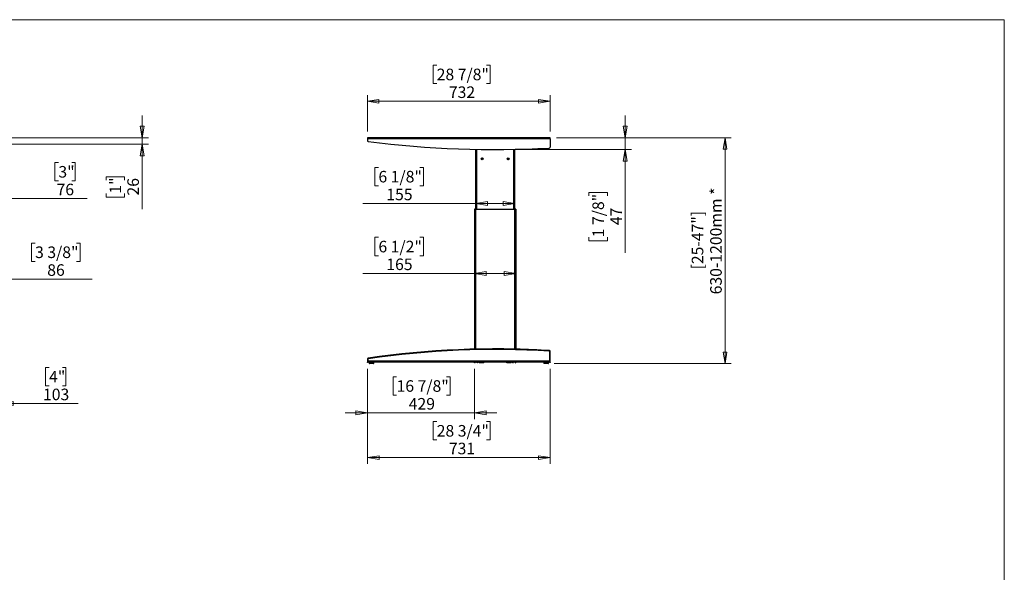
# Model space of a CAD drawing. Units: millimetres. Extents: x 5 to 292, y 5 to 205.
# Drawn here: x 134 to 292, y 116 to 205 of the extents above; entities that cross this region are included whole.
import ezdxf

# ---------------------------------------------------------------- set-up
doc = ezdxf.new("R2010")
doc.units = ezdxf.units.MM
doc.styles.add('SLDTEXTSTYLE0', font='TXT', dxfattribs={"width": 0.75})
doc.dimstyles.new('SLDDIMSTYLE0', dxfattribs={"dimtxt": 1.852083, "dimasz": 1.852083, "dimexe": 0, "dimexo": 0.0625, "dimgap": 0.463021, "dimtad": 1, "dimdec": 0, "dimlfac": 25, "dimrnd": 1e-09, "dimzin": 12, "dimdsep": 46, "dimtxsty": 'SLDTEXTSTYLE0', "dimblk1": 'CLOSED', "dimblk2": 'CLOSED', "dimsah": 1, "dimcen": 0.09, "dimadec": 0, "dimazin": 3, "dimtfac": 1, "dimtmove": 0, "dimatfit": 0, "dimldrblk": 'CLOSED', "dimfxl": 0, "dimfrac": 2, "dimtolj": 1, "dimtzin": 12, "dimarcsym": 0})
doc.dimstyles.new('SLDDIMSTYLE1', dxfattribs={"dimtxt": 1.852083, "dimasz": 1.852083, "dimexe": 0, "dimexo": 0.0625, "dimgap": 0.463021, "dimtad": 1, "dimdec": 0, "dimlfac": 25, "dimrnd": 1e-09, "dimzin": 12, "dimdsep": 46, "dimtxsty": 'SLDTEXTSTYLE0', "dimblk1": 'CLOSED', "dimblk2": 'CLOSED', "dimsah": 1, "dimcen": 0.09, "dimadec": 0, "dimazin": 3, "dimtfac": 1, "dimtofl": 0, "dimtmove": 0, "dimatfit": 3, "dimldrblk": 'CLOSED', "dimfxl": 0, "dimfrac": 2, "dimtolj": 1, "dimtzin": 12, "dimarcsym": 0})

# ---------------------------------------------------------------- blocks, each defined once
blk = doc.blocks.new('_CLOSED')
at = {"color": 0, "linetype": 'ByBlock', "lineweight": -2}
for p, q in [((-1, 0.166667), (0, 0)), ((-1, 0.166667), (-1, -0.166667)), ((0, 0), (-1, -0.166667)), ((0, 0), (-1, 0))]:
    blk.add_line(p, q, dxfattribs=at)
blk = doc.blocks.new('_D')
at = {"color": 7, "linetype": 'Continuous', "lineweight": 18}
for p, q in [((127.27, 149.09), (127.27, 142.47)), ((131.39, 149.09), (131.39, 142.47)), ((139.01, 149.25), (138.45, 149.25)), ((138.45, 149.25), (138.45, 146.31)), ((141.15, 149.25), (141.71, 149.25)), ((141.71, 149.25), (141.71, 146.31)), ((138.45, 146.31), (139.01, 146.31)), ((141.71, 146.31), (141.15, 146.31)), ((127.27, 143.47), (123.71, 143.47)), ((131.39, 143.47), (127.27, 143.47)), ((131.39, 143.47), (143.64, 143.47))]:
    blk.add_line(p, q, dxfattribs=at)
at = {"color": 7, "linetype": 'Continuous', "lineweight": 18, "xscale": 1.852083333333333, "yscale": 1.852083333333333}
for p, rotation in [((127.27, 143.47, 9.13), 5.419665177213832e-12), ((131.39, 143.47, 9.13), 180.0000000000054)]:
    blk.add_blockref('_CLOSED', p, dxfattribs=dict(at, rotation=rotation))
at = {"color": 7, "linetype": 'Continuous', "lineweight": 18, "char_height": 1.852, "attachment_point": 1, "style": 'SLDTEXTSTYLE0'}
for s, insert in [('4"', (139.01, 148.7)), ('103', (138.03, 145.85))]:
    blk.add_mtext(s, dxfattribs=dict(at, insert=insert))
blk = doc.blocks.new('_D_2')
at = {"color": 7, "linetype": 'Continuous', "lineweight": 18}
for p, q in [((140.5, 182.1), (139.94, 182.1)), ((139.94, 182.1), (139.94, 179.15)), ((142.63, 182.1), (143.2, 182.1)), ((143.2, 182.1), (143.2, 179.15)), ((139.94, 179.15), (140.5, 179.15)), ((143.2, 179.15), (142.63, 179.15)), ((127.78, 176.31), (124.22, 176.31)), ((130.82, 176.31), (127.78, 176.31)), ((130.82, 176.31), (145.13, 176.31))]:
    blk.add_line(p, q, dxfattribs=at)
at = {"color": 7, "linetype": 'Continuous', "lineweight": 18, "xscale": 1.852083333333333, "yscale": 1.852083333333333}
blk.add_blockref('_CLOSED', (127.78, 176.31, 9.13), dxfattribs=at)
at = {"color": 7, "linetype": 'Continuous', "lineweight": 18, "xscale": 1.852083333333333, "yscale": 1.852083333333333, "rotation": 180.0000000000003}
blk.add_blockref('_CLOSED', (130.82, 176.31, 9.13), dxfattribs=at)
at = {"color": 7, "linetype": 'Continuous', "lineweight": 18, "char_height": 1.852, "attachment_point": 1, "style": 'SLDTEXTSTYLE0'}
for s, insert in [('3"', (140.5, 181.54)), ('76', (140.2, 178.7))]:
    blk.add_mtext(s, dxfattribs=dict(at, insert=insert))
blk = doc.blocks.new('_D_3')
at = {"color": 7, "linetype": 'Continuous', "lineweight": 18}
for p, q in [((136.76, 169.19), (136.2, 169.19)), ((136.2, 169.19), (136.2, 166.25)), ((143.4, 169.19), (143.96, 169.19)), ((143.96, 169.19), (143.96, 166.25)), ((136.2, 166.25), (136.76, 166.25)), ((143.96, 166.25), (143.4, 166.25)), ((127.54, 163.41), (123.98, 163.41)), ((130.99, 163.41), (127.54, 163.41)), ((130.99, 163.41), (145.89, 163.41))]:
    blk.add_line(p, q, dxfattribs=at)
at = {"color": 7, "linetype": 'Continuous', "lineweight": 18, "xscale": 1.852083333333333, "yscale": 1.852083333333333}
blk.add_blockref('_CLOSED', (127.54, 163.41, 9.13), dxfattribs=at)
at = {"color": 7, "linetype": 'Continuous', "lineweight": 18, "xscale": 1.852083333333333, "yscale": 1.852083333333333, "rotation": 180.0000000000004}
blk.add_blockref('_CLOSED', (130.99, 163.41, 9.13), dxfattribs=at)
at = {"color": 7, "linetype": 'Continuous', "lineweight": 18, "char_height": 1.852, "attachment_point": 1, "style": 'SLDTEXTSTYLE0'}
for s, insert in [('3 3/8"', (136.76, 168.64)), ('86', (138.71, 165.79))]:
    blk.add_mtext(s, dxfattribs=dict(at, insert=insert))
blk = doc.blocks.new('_D_4')
at = {"color": 7, "linetype": 'Continuous', "lineweight": 18}
for p, q in [((153.92, 186.08), (153.92, 189.64)), ((128.06, 186.08), (154.92, 186.08)), ((132.14, 185.05), (154.92, 185.05)), ((153.92, 185.05), (153.92, 186.08)), ((153.92, 185.05), (153.92, 174.62)), ((148.14, 179.25), (148.14, 179.81)), ((148.14, 179.81), (151.08, 179.81)), ((151.08, 179.81), (151.08, 179.25)), ((148.14, 177.11), (148.14, 176.55)), ((151.08, 176.55), (151.08, 177.11)), ((148.14, 176.55), (151.08, 176.55))]:
    blk.add_line(p, q, dxfattribs=at)
at = {"color": 7, "linetype": 'Continuous', "lineweight": 18, "xscale": 1.852083333333333, "yscale": 1.852083333333333}
for p, rotation in [((153.92, 186.08, 9.13), 270.0000000000004), ((153.92, 185.05, 9.13), 90.0000000000004)]:
    blk.add_blockref('_CLOSED', p, dxfattribs=dict(at, rotation=rotation))
at = {"color": 7, "linetype": 'Continuous', "lineweight": 18, "char_height": 1.852, "attachment_point": 1, "rotation": 90, "style": 'SLDTEXTSTYLE0'}
for s, insert in [('1"', (148.69, 177.11)), ('26', (151.54, 176.81))]:
    blk.add_mtext(s, dxfattribs=dict(at, insert=insert))
blk = doc.blocks.new('_D_6')
at = {"color": 7, "linetype": 'Continuous', "lineweight": 18}
for p, q in [((220.27, 186.08), (248.27, 186.08)), ((247.27, 186.08), (247.27, 149.86)), ((219.92, 149.86), (248.27, 149.86))]:
    blk.add_line(p, q, dxfattribs=at)
at = {"color": 7, "linetype": 'Continuous', "lineweight": 18, "xscale": 1.852083333333333, "yscale": 1.852083333333333}
for p, rotation in [((247.27, 186.08, -4.81), 90.0000000000004), ((247.27, 149.86, -4.81), 270.0000000000004)]:
    blk.add_blockref('_CLOSED', p, dxfattribs=dict(at, rotation=rotation))
at = {"color": 7, "linetype": 'Continuous', "lineweight": 18, "attachment_point": 1, "rotation": 90, "style": 'SLDTEXTSTYLE0'}
for s, insert, char_height in [('630-1200mm *', (244.89, 160.97), 1.8521), ('[25-47"]', (241.94, 164.96), 1.852)]:
    blk.add_mtext(s, dxfattribs=dict(at, insert=insert, char_height=char_height))
blk = doc.blocks.new('_D_7')
at = {"color": 7, "linetype": 'Continuous', "lineweight": 18}
for p, q in [((190, 149.03), (190, 133.79)), ((219.26, 149.03), (219.25, 133.79)), ((201.09, 140.58), (200.53, 140.58)), ((200.53, 140.58), (200.53, 137.63)), ((209.09, 140.58), (209.66, 140.58)), ((209.66, 140.58), (209.66, 137.63)), ((200.53, 137.63), (201.09, 137.63)), ((209.66, 137.63), (209.09, 137.63)), ((190, 134.79), (219.25, 134.79))]:
    blk.add_line(p, q, dxfattribs=at)
at = {"color": 7, "linetype": 'Continuous', "lineweight": 18, "xscale": 1.852083333333333, "yscale": 1.852083333333333}
for p, rotation in [((190, 134.79, -4.81), 179.9950892890429), ((219.25, 134.79, -4.81), 359.9950892890429)]:
    blk.add_blockref('_CLOSED', p, dxfattribs=dict(at, rotation=rotation))
at = {"color": 7, "linetype": 'Continuous', "lineweight": 18, "char_height": 1.852, "attachment_point": 1, "rotation": 359.9951, "style": 'SLDTEXTSTYLE0'}
for s, insert in [('28 3/4"', (201.09, 140.02)), ('731', (203.04, 137.18))]:
    blk.add_mtext(s, dxfattribs=dict(at, insert=insert))
blk = doc.blocks.new('_D_8')
at = {"color": 7, "linetype": 'Continuous', "lineweight": 18}
for p, q in [((191.76, 181.31), (191.19, 181.31)), ((191.19, 181.31), (191.19, 178.37)), ((198.39, 181.31), (198.95, 181.31)), ((198.95, 181.31), (198.95, 178.37)), ((191.19, 178.37), (191.76, 178.37)), ((198.95, 178.37), (198.39, 178.37)), ((207.37, 175.53), (189.27, 175.53)), ((213.57, 175.53), (207.37, 175.53))]:
    blk.add_line(p, q, dxfattribs=at)
at = {"color": 7, "linetype": 'Continuous', "lineweight": 18, "xscale": 1.852083333333333, "yscale": 1.852083333333333, "rotation": 180.0000000000004}
blk.add_blockref('_CLOSED', (207.37, 175.53, -4.81), dxfattribs=at)
at = {"color": 7, "linetype": 'Continuous', "lineweight": 18, "xscale": 1.852083333333333, "yscale": 1.852083333333333}
blk.add_blockref('_CLOSED', (213.57, 175.53, -4.81), dxfattribs=at)
at = {"color": 7, "linetype": 'Continuous', "lineweight": 18, "char_height": 1.852, "attachment_point": 1, "style": 'SLDTEXTSTYLE0'}
for s, insert in [('6 1/8"', (191.76, 180.76)), ('155', (193.02, 177.91))]:
    blk.add_mtext(s, dxfattribs=dict(at, insert=insert))
blk = doc.blocks.new('_D_9')
at = {"color": 7, "linetype": 'Continuous', "lineweight": 18}
for p, q in [((191.76, 170.11), (191.19, 170.11)), ((191.19, 170.11), (191.19, 167.16)), ((198.39, 170.11), (198.95, 170.11)), ((198.95, 170.11), (198.95, 167.16)), ((191.19, 167.16), (191.76, 167.16)), ((198.95, 167.16), (198.39, 167.16)), ((207.16, 164.32), (189.27, 164.32)), ((207.16, 164.32), (213.76, 164.32))]:
    blk.add_line(p, q, dxfattribs=at)
at = {"color": 7, "linetype": 'Continuous', "lineweight": 18, "xscale": 1.852083333333333, "yscale": 1.852083333333333, "rotation": 180.0000000000002}
blk.add_blockref('_CLOSED', (207.16, 164.32, -4.81), dxfattribs=at)
at = {"color": 7, "linetype": 'Continuous', "lineweight": 18, "xscale": 1.852083333333333, "yscale": 1.852083333333333}
blk.add_blockref('_CLOSED', (213.76, 164.32, -4.81), dxfattribs=at)
at = {"color": 7, "linetype": 'Continuous', "lineweight": 18, "char_height": 1.852, "attachment_point": 1, "style": 'SLDTEXTSTYLE0'}
for s, insert in [('6 1/2"', (191.76, 169.55)), ('165', (193.02, 166.71))]:
    blk.add_mtext(s, dxfattribs=dict(at, insert=insert))
blk = doc.blocks.new('_D_10')
at = {"color": 7, "linetype": 'Continuous', "lineweight": 18}
for p, q in [((201.09, 197.7), (200.53, 197.7)), ((200.53, 197.7), (200.53, 194.76)), ((209.09, 197.7), (209.66, 197.7)), ((209.66, 197.7), (209.66, 194.76)), ((200.53, 194.76), (201.09, 194.76)), ((209.66, 194.76), (209.09, 194.76)), ((189.99, 187.08), (189.99, 192.92)), ((219.27, 187.08), (219.27, 192.92)), ((189.99, 191.92), (219.27, 191.92))]:
    blk.add_line(p, q, dxfattribs=at)
at = {"color": 7, "linetype": 'Continuous', "lineweight": 18, "xscale": 1.852083333333333, "yscale": 1.852083333333333, "rotation": 180.0000000000006}
blk.add_blockref('_CLOSED', (189.99, 191.92, -4.81), dxfattribs=at)
at = {"color": 7, "linetype": 'Continuous', "lineweight": 18, "xscale": 1.852083333333333, "yscale": 1.852083333333333}
blk.add_blockref('_CLOSED', (219.27, 191.92, -4.81), dxfattribs=at)
at = {"color": 7, "linetype": 'Continuous', "lineweight": 18, "char_height": 1.852, "attachment_point": 1, "style": 'SLDTEXTSTYLE0'}
for s, insert in [('28 7/8"', (201.09, 197.15)), ('732', (203.04, 194.3))]:
    blk.add_mtext(s, dxfattribs=dict(at, insert=insert))
blk = doc.blocks.new('_D_11')
at = {"color": 7, "linetype": 'Continuous', "lineweight": 18}
for p, q in [((231.27, 186.08), (231.27, 189.64)), ((220.27, 186.08), (232.27, 186.08)), ((231.27, 184.19), (231.27, 186.08)), ((211.47, 184.19), (232.27, 184.19)), ((231.27, 184.19), (231.27, 167.62)), ((225.48, 176.75), (225.48, 177.31)), ((225.48, 177.31), (228.43, 177.31)), ((228.43, 177.31), (228.43, 176.75)), ((225.48, 170.12), (225.48, 169.55)), ((225.48, 169.55), (228.43, 169.55)), ((228.43, 169.55), (228.43, 170.12))]:
    blk.add_line(p, q, dxfattribs=at)
at = {"color": 7, "linetype": 'Continuous', "lineweight": 18, "xscale": 1.852083333333333, "yscale": 1.852083333333333}
for p, rotation in [((231.27, 186.08, -4.81), 270.0000000000004), ((231.27, 184.19, -4.81), 90.0000000000004)]:
    blk.add_blockref('_CLOSED', p, dxfattribs=dict(at, rotation=rotation))
at = {"color": 7, "linetype": 'Continuous', "lineweight": 18, "char_height": 1.852, "attachment_point": 1, "rotation": 90, "style": 'SLDTEXTSTYLE0'}
for s, insert in [('1 7/8"', (226.04, 170.12)), ('47', (228.89, 172.06))]:
    blk.add_mtext(s, dxfattribs=dict(at, insert=insert))
blk = doc.blocks.new('_D_12')
at = {"color": 7, "linetype": 'Continuous', "lineweight": 18}
for p, q in [((190, 149.03), (190, 140.97)), ((207.16, 149.01), (207.16, 140.97)), ((194.66, 147.75), (194.1, 147.75)), ((194.1, 147.75), (194.1, 144.81)), ((202.66, 147.75), (203.23, 147.75)), ((203.23, 147.75), (203.23, 144.81)), ((194.1, 144.81), (194.66, 144.81)), ((203.23, 144.81), (202.66, 144.81)), ((190, 141.97), (186.44, 141.97)), ((207.16, 141.97), (190, 141.97)), ((207.16, 141.97), (210.72, 141.97))]:
    blk.add_line(p, q, dxfattribs=at)
at = {"color": 7, "linetype": 'Continuous', "lineweight": 18, "xscale": 1.852083333333333, "yscale": 1.852083333333333}
blk.add_blockref('_CLOSED', (190, 141.97, -4.81), dxfattribs=at)
at = {"color": 7, "linetype": 'Continuous', "lineweight": 18, "xscale": 1.852083333333333, "yscale": 1.852083333333333, "rotation": 180.0000000000002}
blk.add_blockref('_CLOSED', (207.16, 141.97, -4.81), dxfattribs=at)
at = {"color": 7, "linetype": 'Continuous', "lineweight": 18, "char_height": 1.852, "attachment_point": 1, "style": 'SLDTEXTSTYLE0'}
for s, insert in [('16 7/8"', (194.66, 147.2)), ('429', (196.61, 144.35))]:
    blk.add_mtext(s, dxfattribs=dict(at, insert=insert))

msp = doc.modelspace()

# ---------------------------------------------------------------- linework, layer by layer
at = {"color": 7, "linetype": 'Continuous', "lineweight": 18}
for p, q in [((292, 205), (5, 205)), ((292, 77.25), (292, 205))]:
    msp.add_line(p, q, dxfattribs=at)
at = {"color": 7, "linetype": 'Continuous', "lineweight": 25}
for p, q in [((189.988, 186.08), (189.988, 185.88)), ((219.268, 186.08), (189.988, 186.08)), ((189.988, 185.88), (189.988, 185.621)), ((219.268, 185.88), (189.988, 185.88)), ((219.268, 185.88), (219.268, 186.08)), ((219.268, 185.88), (219.268, 184.577)), ((207.368, 174.608), (207.368, 184.217)), ((213.568, 184.217), (213.568, 174.608)), ((208.293, 182.738), (208.286, 182.699)), ((208.286, 182.699), (208.364, 182.684)), ((208.372, 182.723), (208.293, 182.738)), ((208.364, 182.684), (208.349, 182.605)), ((208.349, 182.605), (208.388, 182.598)), ((208.387, 182.802), (208.372, 182.723)), ((208.426, 182.794), (208.387, 182.802)), ((208.388, 182.598), (208.404, 182.676)), ((208.404, 182.676), (208.482, 182.661)), ((208.411, 182.715), (208.426, 182.794)), ((208.49, 182.7), (208.411, 182.715)), ((208.482, 182.661), (208.49, 182.7)), ((212.525, 182.716), (212.446, 182.704)), ((212.446, 182.704), (212.452, 182.664)), ((212.452, 182.664), (212.531, 182.677)), ((212.552, 182.802), (212.513, 182.795)), ((212.513, 182.795), (212.525, 182.716)), ((212.531, 182.677), (212.543, 182.598)), ((212.543, 182.598), (212.583, 182.604)), ((212.564, 182.722), (212.552, 182.802)), ((212.643, 182.735), (212.564, 182.722)), ((212.571, 182.683), (212.65, 182.695)), ((212.583, 182.604), (212.571, 182.683)), ((212.65, 182.695), (212.643, 182.735)), ((207.156, 174.608), (207.156, 152.179)), ((207.302, 174.608), (207.156, 174.608)), ((207.302, 174.608), (213.61, 174.608)), ((213.756, 174.608), (213.61, 174.608)), ((213.78, 174.608), (213.756, 174.608)), ((213.756, 152.176), (213.756, 174.608)), ((213.78, 174.608), (213.78, 152.176)), ((219.16, 151.827), (219.16, 150.091)), ((219.256, 150.091), (219.256, 151.823)), ((219.28, 150.091), (219.28, 151.823)), ((190, 150.619), (190, 150.093)), ((190, 150.093), (190.048, 150.093)), ((190, 150.033), (190, 150.093)), ((190.048, 150.033), (190, 150.033)), ((190.048, 150.093), (190.048, 150.033)), ((190.048, 150.093), (190.096, 150.093)), ((190.096, 150.033), (190.048, 150.033)), ((190.096, 150.093), (190.096, 150.623)), ((190.096, 150.093), (190.096, 150.033)), ((219.16, 150.08), (190.096, 150.08)), ((190.12, 150.033), (190.096, 150.033)), ((190.12, 150.08), (190.12, 150.033)), ((190.244, 150.08), (190.271, 149.894)), ((190.733, 149.86), (190.31, 149.86)), ((190.961, 149.86), (190.733, 149.86)), ((190.985, 149.86), (190.961, 149.86)), ((191.001, 149.894), (191.027, 150.08)), ((191.025, 149.894), (191.051, 150.08)), ((207.156, 150.008), (207.156, 150.08)), ((207.204, 150.008), (207.156, 150.008)), ((207.204, 150.008), (207.204, 150.08)), ((207.228, 150.008), (207.204, 150.008)), ((207.228, 150.008), (207.228, 150.08)), ((207.576, 150.008), (207.576, 150.08)), ((207.624, 150.008), (207.576, 150.008)), ((207.624, 150.008), (207.624, 150.08)), ((207.648, 150.008), (207.624, 150.008)), ((207.648, 150.008), (207.648, 150.08)), ((207.911, 150.008), (207.911, 150.08)), ((208.611, 150.008), (207.911, 150.008)), ((208.611, 150.008), (208.611, 150.08)), ((208.635, 150.008), (208.611, 150.008)), ((208.635, 150.008), (208.635, 150.08)), ((212.301, 150.008), (212.301, 150.08)), ((213.001, 150.008), (212.301, 150.008)), ((213.001, 150.008), (213.001, 150.08)), ((213.025, 150.008), (213.001, 150.008)), ((213.025, 150.008), (213.025, 150.08)), ((213.288, 150.008), (213.288, 150.08)), ((213.288, 150.008), (213.336, 150.008)), ((213.336, 150.008), (213.336, 150.08)), ((213.336, 150.008), (213.36, 150.008)), ((213.36, 150.008), (213.36, 150.08)), ((213.708, 150.008), (213.708, 150.08)), ((213.708, 150.008), (213.756, 150.008)), ((213.756, 150.008), (213.756, 150.08)), ((213.756, 150.008), (213.78, 150.008)), ((213.78, 150.008), (213.78, 150.08)), ((218.204, 150.08), (218.231, 149.894)), ((218.693, 149.86), (218.27, 149.86)), ((218.921, 149.86), (218.693, 149.86)), ((218.945, 149.86), (218.921, 149.86)), ((218.961, 149.894), (218.987, 150.08)), ((218.985, 149.894), (219.011, 150.08)), ((219.16, 150.091), (219.208, 150.091)), ((219.16, 150.031), (219.16, 150.091)), ((219.208, 150.031), (219.16, 150.031)), ((219.208, 150.091), (219.256, 150.091)), ((219.208, 150.031), (219.208, 150.091)), ((219.256, 150.031), (219.208, 150.031)), ((219.256, 150.091), (219.256, 150.031)), ((219.28, 150.031), (219.256, 150.031)), ((219.28, 150.091), (219.28, 150.031))]:
    msp.add_line(p, q, dxfattribs=at)
at = {"color": 8, "linetype": 'Continuous', "lineweight": 25}
for p, q in [((207.528, 174.608), (207.528, 184.214)), ((213.408, 184.214), (213.408, 174.608)), ((207.302, 174.608), (207.302, 152.182)), ((213.61, 152.179), (213.61, 174.608)), ((219.16, 150.232), (190.096, 150.232)), ((190.745, 149.894), (190.271, 149.894)), ((191.001, 149.894), (190.745, 149.894)), ((191.025, 149.894), (191.001, 149.894)), ((218.705, 149.894), (218.231, 149.894)), ((218.961, 149.894), (218.705, 149.894)), ((218.985, 149.894), (218.961, 149.894)), ((219.256, 150.091), (219.28, 150.091))]:
    msp.add_line(p, q, dxfattribs=at)
at = {"color": 7, "linetype": 'Continuous', "lineweight": 25}
for centre, radius in [((208.388, 182.7), 0.158), ((208.388, 182.7), 0.15), ((208.388, 182.7), 0.145), ((212.548, 182.7), 0.158), ((212.548, 182.7), 0.15), ((212.548, 182.7), 0.145)]:
    msp.add_circle(centre, radius, dxfattribs=at)
for centre, radius, start, end in [((190.148, 185.621), 0.16, 180, 262.83007), ((210.468, 347.152), 162.964, 262.83007, 273.04211), ((219.108, 184.577), 0.16, 273.04211, 0), ((210.396, 12.168), 140.048, 86.41895, 98.33172), ((210.396, 12.168), 139.952, 86.41741, 98.33314), ((210.42, 12.168), 140.048, 86.41895, 88.63506), ((219.14, 151.827), 0.02, 359.99509, 86.41741), ((219.136, 151.823), 0.12, 359.99509, 86.41895), ((219.16, 151.823), 0.12, 359.99509, 86.41895), ((190.12, 150.619), 0.12, 98.33172, 179.99509), ((190.116, 150.623), 0.02, 98.33314, 179.99509), ((190.31, 149.9), 0.04, 188.1301, 270), ((190.961, 149.9), 0.04, 270, 351.8699), ((190.985, 149.9), 0.04, 270, 351.8699), ((218.27, 149.9), 0.04, 188.1301, 270), ((218.921, 149.9), 0.04, 270, 351.8699), ((218.945, 149.9), 0.04, 270, 351.8699)]:
    msp.add_arc(centre, radius, start, end, dxfattribs=at)

# ---------------------------------------------------------------- dimensions: what is measured, and where the dimension line sits
at = {"color": 7, "linetype": 'Continuous', "lineweight": 18}
for base, p1, p2, angle, dimstyle, picture, middle in [((219.268, 191.917), (189.988, 186.08), (219.268, 186.08), 0, 'SLDDIMSTYLE1', '_D_10', (205.092, 191.917)), ((153.925, 186.08), (131.138, 185.054), (127.058, 186.08), 90, 'SLDDIMSTYLE0', '_D_4', (153.925, 178.181)), ((231.272, 186.08), (210.468, 184.188), (219.268, 186.08), 90, 'SLDDIMSTYLE0', '_D_11', (231.272, 173.433)), ((127.272, 143.467), (131.392, 150.091), (127.272, 150.091), 0, 'SLDDIMSTYLE0', '_D', (140.081, 143.467)), ((219.254, 134.787), (190, 150.033), (219.256, 150.031), 359.99509, 'SLDDIMSTYLE1', '_D_7', (205.092, 134.789))]:
    dim = msp.add_linear_dim(base=base, p1=p1, p2=p2, angle=angle, dimstyle=dimstyle, dxfattribs=at)
    dim.commit()
    dim.dimension.update_dxf_attribs({"geometry": picture, "text_midpoint": middle, "dimtype": 160})
for base, p1, p2, dimstyle, picture, middle in [((127.778, 176.309), (130.818, 186.076), (127.778, 185.96), 'SLDDIMSTYLE0', '_D_2', (141.567, 176.309)), ((207.368, 175.526), (213.568, 186.076), (207.368, 186.076), 'SLDDIMSTYLE1', '_D_8', (195.074, 175.526)), ((127.542, 163.407), (130.99, 174.608), (127.542, 152.268), 'SLDDIMSTYLE0', '_D_3', (140.081, 163.407)), ((213.756, 164.32), (207.156, 174.608), (213.756, 174.608), 'SLDDIMSTYLE1', '_D_9', (195.074, 164.32)), ((190, 141.966), (207.156, 150.008), (190, 150.033), 'SLDDIMSTYLE0', '_D_12', (198.664, 141.966))]:
    dim = msp.add_linear_dim(base=base, p1=p1, p2=p2, dimstyle=dimstyle, dxfattribs=at)
    dim.commit()
    dim.dimension.update_dxf_attribs({"geometry": picture, "text_midpoint": middle, "dimtype": 160})
dim = msp.add_linear_dim(base=(247.275, 149.86), p1=(219.268, 186.08), p2=(218.921, 149.86), angle=90, text='[25-47"]\\P630-1200mm *', dimstyle='SLDDIMSTYLE1', dxfattribs=at)
dim.commit()
dim.dimension.update_dxf_attribs({"geometry": '_D_6', "text_midpoint": (247.275, 169.355), "dimtype": 160})

doc.saveas('drawing.dxf')
